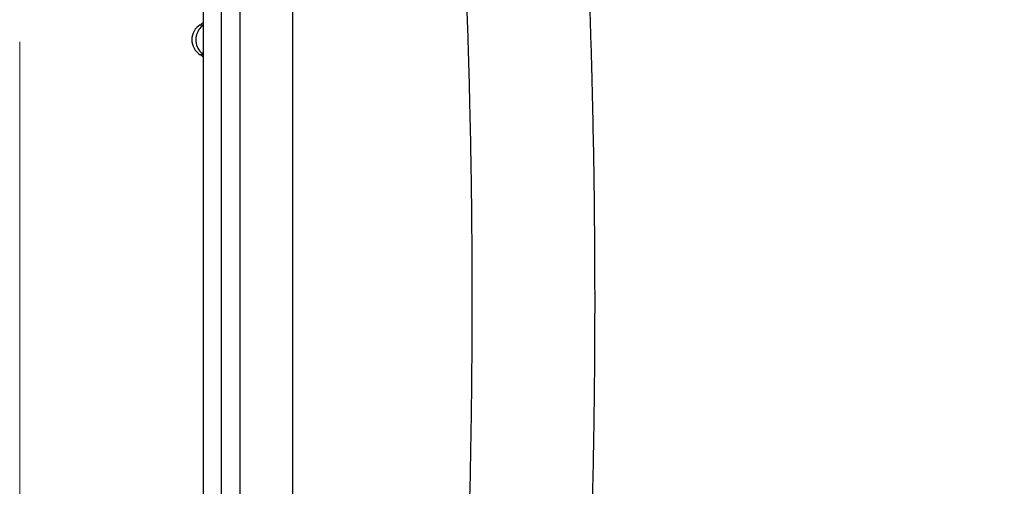
# Model space of a CAD drawing. Units: millimetres. Extents: x 3218 to 10075, y 8698 to 12629.
# Drawn here: x 8584 to 9130, y 11008 to 11267 of the extents above; entities that cross this region are included whole.
import ezdxf

# ---------------------------------------------------------------- set-up
doc = ezdxf.new("R2010")
doc.units = ezdxf.units.MM
doc.header["$LTSCALE"] = 2
doc.layers.add('ACO DIM', color=1, linetype='Continuous')
doc.layers.add('ACO DIM @ 30', color=1, linetype='Continuous')
doc.layers.add('körperlinien dünn', color=1, linetype='Continuous', lineweight=25)
doc.styles.add('ACO', font='trebuc.ttf', dxfattribs={"width": 0.8})
doc.styles.get("Standard").update_dxf_attribs({"font": 'simplex.shx'})
doc.dimstyles.new('ISO-25', dxfattribs={"dimtxt": 2.5, "dimasz": 2.5, "dimexe": 1.25, "dimexo": 0.625, "dimtad": 1, "dimtxsty": 'Standard', "dimcen": 2.5, "dimadec": 0, "dimazin": 0, "dimtfac": 1, "dimtmove": 0, "dimatfit": 3, "dimfxl": 1, "dimarcsym": 0})

# ---------------------------------------------------------------- blocks, each defined once
blk = doc.blocks.new('*D425')
at = {"layer": 'ACO DIM', "color": 0, "lineweight": 5, "transparency": 16777216}
for p, q in [((8583.7, 11255.1), (8583.7, 10176.87)), ((9370.7, 10464.44), (9370.7, 10176.87)), ((8658.7, 10214.37), (9295.7, 10214.37))]:
    blk.add_line(p, q, dxfattribs=at)
at = {"layer": 'ACO DIM', "color": 0, "transparency": 16777216}
for points in [[(8658.7, 10226.87), (8658.7, 10201.87), (8583.7, 10214.37)], [(9295.7, 10226.87), (9295.7, 10201.87), (9370.7, 10214.37)]]:
    blk.add_solid(points, dxfattribs=at)
at = {"layer": 'Defpoints', "color": 0, "transparency": 16777216}
for p in [(8583.7, 11273.85), (9370.7, 10483.19), (9370.7, 10214.37)]:
    blk.add_point(p, dxfattribs=at)
at = {"layer": 'ACO DIM', "color": 0, "lineweight": 5, "transparency": 16777216, "insert": (8977.2, 10282.52), "char_height": 75, "attachment_point": 5, "style": 'ACO'}
blk.add_mtext('\\A1;800', dxfattribs=at)

msp = doc.modelspace()

# ---------------------------------------------------------------- linework, layer by layer
at = {"layer": 'körperlinien dünn'}
for p, q in [((8685.697, 10844.291), (8685.697, 11688.275)), ((8695.759, 10854.353), (8695.759, 11655.196)), ((8705.801, 11655.196), (8705.801, 10965.405)), ((8734.987, 11655.196), (8734.995, 10961.915)), ((8683.856, 11264.631), (8685.697, 11264.631)), ((8685.697, 11248.051), (8683.856, 11248.051))]:
    msp.add_line(p, q, dxfattribs=at)
for centre, radius, start, end in [((8679.697, 11271.464), 8, 301.32512, 314.71258), ((8688.902, 11256.341), 9.704, 121.32516, 238.67484), ((8679.697, 11241.217), 8, 45.28352, 58.67488)]:
    msp.add_arc(centre, radius, start, end, dxfattribs=at)
for points, start_tangent, end_tangent in [([(8899.404, 10929.79), (8900.62, 10964.583), (8901.535, 10997.539), (8902.157, 11026.977), (8902.569, 11054.158), (8902.816, 11080.282), (8902.919, 11106.086), (8902.88, 11131.851), (8902.699, 11157.777), (8902.365, 11184.367), (8901.846, 11212.64), (8901.075, 11243.867), (8899.952, 11279.202), (8898.359, 11319.256), (8896.211, 11363.311), (8893.5, 11409.694), (8890.234, 11457.356), (8886.39, 11506.078), (8881.939, 11555.77), (8876.788, 11606.99), (8870.691, 11661.362)], (0.0386427, 0.9992531), (-0.1173131, 0.993095)), ([(8831.216, 10929.79), (8831.483, 10936.686), (8832.733, 10973.48), (8833.593, 11005.947), (8834.168, 11034.975), (8834.539, 11061.986), (8834.747, 11088.178), (8834.808, 11114.192), (8834.722, 11140.195), (8834.486, 11166.445), (8834.084, 11193.688), (8833.465, 11223.27), (8832.546, 11256.42), (8831.2, 11294.379), (8829.313, 11337.064), (8826.85, 11382.79), (8823.804, 11430.336)], (0.0394588, 0.9992212), (-0.0691136, 0.9976088)), ([(8682.908, 11261.565), (8681.59, 11258.314)], (-0.5368704, -0.8436647), (-0.2020807, -0.9793689)), ([(8683.156, 11261.935), (8682.908, 11261.565)], (-0.5754873, -0.8178107), (-0.5368704, -0.8436647)), ([(8685.651, 11264.388), (8683.156, 11261.935)], (-0.8276419, -0.5612565), (-0.5754873, -0.8178107)), ([(8681.59, 11258.314), (8681.59, 11254.367)], (-0.2020807, -0.9793689), (0.2020821, -0.9793686)), ([(8681.59, 11254.367), (8683.156, 11250.746)], (0.2020821, -0.9793686), (0.5754885, -0.8178099)), ([(8683.156, 11250.746), (8685.651, 11248.293)], (0.5754885, -0.8178099), (0.8276419, -0.5612565))]:
    msp.add_spline(points, degree=3, dxfattribs=dict(at, start_tangent=start_tangent, end_tangent=end_tangent))

# ---------------------------------------------------------------- dimensions: what is measured, and where the dimension line sits
at = {"layer": 'ACO DIM @ 30', "color": 1, "lineweight": 5}
dim = msp.add_linear_dim(base=(9370.695, 10214.367), p1=(8583.697, 11273.853), p2=(9370.695, 10483.185), angle=180, text='800', dimstyle='ISO-25', override={"dimscale": 30, "dimgap": 1, "dimtxsty": 'ACO', "dimtdec": 0, "dimtix": 0, "dimtofl": 1, "dimtmove": 0, "dimatfit": 3, "dimtolj": 1, "dimtzin": 0, "dimlwd": 5, "dimlwe": 5}, dxfattribs=at)
dim.commit()
dim.dimension.update_dxf_attribs({"geometry": '*D425', "text_midpoint": (8977.196, 10282.523)})

doc.saveas('drawing.dxf')
